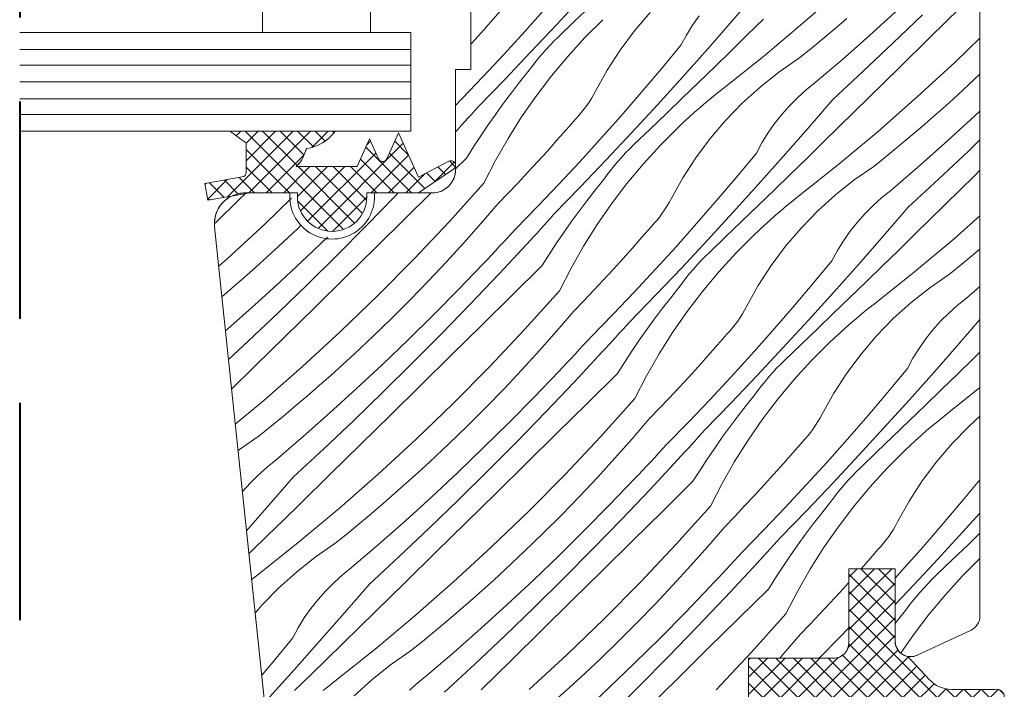
# Model space of a CAD drawing. Units: millimetres. Extents: x -859 to 70739, y -14392 to 2452.
# Drawn here: x 69716 to 69780, y -13829 to -13785 of the extents above; entities that cross this region are included whole.
import ezdxf

# ---------------------------------------------------------------- set-up
doc = ezdxf.new("R2010")
doc.units = ezdxf.units.MM
doc.header["$MEASUREMENT"] = 0
doc.linetypes.add('Takart vonal', pattern=[19.561111, 14.111111, -5.45])
for name, color, linetype, lineweight in [('0_Toll_száma__1', 7, 'Continuous', 5), ('0_Toll_száma__2', 7, 'Continuous', 13), ('0_Toll_száma__8', 7, 'Continuous', 40)]:
    doc.layers.add(name, color=color, linetype=linetype, lineweight=lineweight)
doc.layers.add('0_Toll_száma__87', color=7, linetype='Continuous', lineweight=5, true_color=0x6a6a6a)

# ---------------------------------------------------------------- blocks, each defined once
blk = doc.blocks.new('*X72', base_point=(14648.813, -124.966))
at = {"layer": '0_Toll_száma__87', "linetype": 'Continuous'}
for p, q in [((69764.273, -13783.356), (69762.679, -13785.208)), ((69769.754, -13783.189), (69767.239, -13785.398)), ((69752.908, -13783.692), (69751.253, -13785.49)), ((69747.621, -13784.597), (69747.01, -13785.301)), ((69750.548, -13784.415), (69749.22, -13785.911)), ((69753.488, -13784.255), (69752.434, -13785.269)), ((69757.328, -13784.705), (69756.322, -13785.888)), ((69773.235, -13784.651), (69771.524, -13786.207)), ((69774.987, -13784.838), (69773.067, -13786.695)), ((69777.425, -13784.395), (69775.463, -13786.327)), ((69747.01, -13785.301), (69746.393, -13786)), ((69752.434, -13785.269), (69751.378, -13786.281)), ((69753.093, -13786.329), (69754.254, -13785.162)), ((69760.506, -13784.912), (69760.075, -13785.527)), ((69762.679, -13785.208), (69761.068, -13787.046)), ((69764.675, -13785.128), (69763.63, -13786.152)), ((69767.239, -13785.398), (69764.673, -13787.547)), ((69770.071, -13785.094), (69769.299, -13785.753)), ((69746.393, -13786), (69745.771, -13786.695)), ((69749.22, -13785.911), (69747.874, -13787.391)), ((69751.253, -13785.49), (69749.583, -13787.275)), ((69756.322, -13785.888), (69755.395, -13787.133)), ((69760.075, -13785.527), (69759.679, -13786.165)), ((69769.299, -13785.753), (69768.521, -13786.406)), ((69745.771, -13786.695), (69745.713, -13786.758)), ((69751.109, -13786.545), (69750.846, -13786.814)), ((69751.378, -13786.281), (69751.109, -13786.545)), ((69751.984, -13787.546), (69753.093, -13786.329)), ((69759.679, -13786.165), (69759.32, -13786.825)), ((69763.63, -13786.152), (69762.584, -13787.174)), ((69768.521, -13786.406), (69767.737, -13787.052)), ((69771.524, -13786.207), (69769.792, -13787.74)), ((69773.067, -13786.695), (69771.127, -13788.531)), ((69775.463, -13786.327), (69773.499, -13788.259)), ((69778.713, -13786.364), (69777.111, -13787.912)), ((69747.874, -13787.391), (69746.51, -13788.855)), ((69749.583, -13787.275), (69747.899, -13789.045)), ((69750.34, -13787.372), (69750.097, -13787.66)), ((69750.59, -13787.09), (69750.34, -13787.372)), ((69750.846, -13786.814), (69750.59, -13787.09)), ((69755.395, -13787.133), (69754.551, -13788.436)), ((69759.32, -13786.825), (69758.046, -13788.367)), ((69761.068, -13787.046), (69759.443, -13788.871)), ((69762.584, -13787.174), (69761.536, -13788.195)), ((69767.737, -13787.052), (69766.947, -13787.69)), ((69749.86, -13787.953), (69749.631, -13788.252)), ((69750.097, -13787.66), (69749.86, -13787.953)), ((69750.93, -13788.811), (69751.984, -13787.546)), ((69764.673, -13787.547), (69762.057, -13789.636)), ((69766.947, -13787.69), (69765.671, -13788.574)), ((69769.792, -13787.74), (69768.039, -13789.249)), ((69777.111, -13787.912), (69774.649, -13790.18)), ((69748.87, -13789.225), (69749.408, -13788.555)), ((69749.631, -13788.252), (69749.408, -13788.555)), ((69754.551, -13788.436), (69753.793, -13789.791)), ((69758.046, -13788.367), (69756.753, -13789.894)), ((69761.536, -13788.195), (69760.487, -13789.214)), ((69765.671, -13788.574), (69764.455, -13789.539)), ((69771.127, -13788.531), (69769.169, -13790.347)), ((69773.499, -13788.259), (69771.535, -13790.189)), ((69746.51, -13788.855), (69745.13, -13790.303)), ((69747.899, -13789.045), (69746.2, -13790.802)), ((69748.343, -13789.903), (69748.87, -13789.225)), ((69749.933, -13790.121), (69750.93, -13788.811)), ((69759.443, -13788.871), (69757.803, -13790.683)), ((69760.487, -13789.214), (69759.436, -13790.231)), ((69768.039, -13789.249), (69767.452, -13789.719)), ((69778.713, -13788.7), (69777.994, -13789.377)), ((69747.828, -13790.59), (69748.343, -13789.903)), ((69753.793, -13789.791), (69753.662, -13790.035)), ((69756.753, -13789.894), (69755.443, -13791.406)), ((69761.68, -13789.934), (69761.306, -13790.237)), ((69762.057, -13789.636), (69761.68, -13789.934)), ((69764.455, -13789.539), (69763.304, -13790.582)), ((69767.452, -13789.719), (69766.894, -13790.22)), ((69777.994, -13789.377), (69777.246, -13790.064)), ((69745.13, -13790.303), (69744.713, -13790.729)), ((69748.995, -13791.474), (69749.933, -13790.121)), ((69753.374, -13790.507), (69753.218, -13790.735)), ((69753.522, -13790.273), (69753.374, -13790.507)), ((69753.662, -13790.035), (69753.522, -13790.273)), ((69759.436, -13790.231), (69758.383, -13791.246)), ((69760.936, -13790.544), (69760.571, -13790.857)), ((69761.306, -13790.237), (69760.936, -13790.544)), ((69763.304, -13790.582), (69762.223, -13791.696)), ((69766.894, -13790.22), (69766.365, -13790.753)), ((69769.169, -13790.347), (69767.574, -13792.199)), ((69771.535, -13790.189), (69769.57, -13792.119)), ((69774.649, -13790.18), (69772.134, -13792.389)), ((69777.246, -13790.064), (69776.492, -13790.744)), ((69745.981, -13791.045), (69745.761, -13791.288)), ((69746.2, -13790.802), (69745.981, -13791.045)), ((69747.323, -13791.285), (69747.828, -13790.59)), ((69752.882, -13791.174), (69752.703, -13791.384)), ((69753.054, -13790.957), (69752.882, -13791.174)), ((69753.218, -13790.735), (69753.054, -13790.957)), ((69757.803, -13790.683), (69756.148, -13792.481)), ((69760.209, -13791.174), (69759.852, -13791.496)), ((69760.571, -13790.857), (69760.209, -13791.174)), ((69766.365, -13790.753), (69765.866, -13791.314)), ((69776.492, -13790.744), (69775.732, -13791.418)), ((69778.713, -13791.097), (69778.131, -13791.642)), ((69745.32, -13791.773), (69745.1, -13792.015)), ((69745.541, -13791.531), (69745.32, -13791.773)), ((69745.761, -13791.288), (69745.541, -13791.531)), ((69746.83, -13791.988), (69747.323, -13791.285)), ((69748.118, -13792.867), (69748.995, -13791.474)), ((69752.517, -13791.588), (69751.905, -13792.292)), ((69752.703, -13791.384), (69752.517, -13791.588)), ((69755.443, -13791.406), (69754.115, -13792.902)), ((69758.383, -13791.246), (69757.329, -13792.26)), ((69759.499, -13791.822), (69759.15, -13792.153)), ((69759.852, -13791.496), (69759.499, -13791.822)), ((69762.223, -13791.696), (69761.217, -13792.879)), ((69765.866, -13791.314), (69765.401, -13791.903)), ((69775.732, -13791.418), (69774.966, -13792.085)), ((69778.131, -13791.642), (69776.419, -13793.198)), ((69744.879, -13792.257), (69744.713, -13792.437)), ((69745.1, -13792.015), (69744.879, -13792.257)), ((69746.348, -13792.699), (69746.83, -13791.988)), ((69751.905, -13792.292), (69751.288, -13792.991)), ((69756.148, -13792.481), (69754.478, -13794.266)), ((69757.329, -13792.26), (69756.273, -13793.272)), ((69757.988, -13793.32), (69759.15, -13792.153)), ((69765.401, -13791.903), (69764.97, -13792.518)), ((69767.574, -13792.199), (69765.964, -13794.037)), ((69769.57, -13792.119), (69768.526, -13793.143)), ((69772.134, -13792.389), (69769.568, -13794.538)), ((69774.966, -13792.085), (69774.194, -13792.744)), ((69745.878, -13793.418), (69746.348, -13792.699)), ((69747.304, -13794.298), (69748.118, -13792.867)), ((69751.288, -13792.991), (69750.666, -13793.686)), ((69754.115, -13792.902), (69752.769, -13794.382)), ((69761.217, -13792.879), (69760.29, -13794.124)), ((69764.97, -13792.518), (69764.574, -13793.156)), ((69774.194, -13792.744), (69773.416, -13793.397)), ((69778.713, -13792.959), (69777.962, -13793.686)), ((69745.42, -13794.145), (69745.878, -13793.418)), ((69750.666, -13793.686), (69750.039, -13794.376)), ((69756.004, -13793.536), (69755.741, -13793.805)), ((69756.273, -13793.272), (69756.004, -13793.536)), ((69756.879, -13794.537), (69757.988, -13793.32)), ((69764.574, -13793.156), (69764.215, -13793.816)), ((69768.526, -13793.143), (69767.479, -13794.165)), ((69773.416, -13793.397), (69772.632, -13794.043)), ((69776.419, -13793.198), (69774.687, -13794.731)), ((69777.962, -13793.686), (69776.022, -13795.522)), ((69745.42, -13794.145), (69744.713, -13794.843)), ((69746.554, -13795.764), (69747.304, -13794.298)), ((69750.039, -13794.376), (69749.408, -13795.062)), ((69752.769, -13794.382), (69751.405, -13795.846)), ((69754.478, -13794.266), (69752.794, -13796.036)), ((69755.235, -13794.363), (69754.992, -13794.651)), ((69755.485, -13794.081), (69755.235, -13794.363)), ((69755.741, -13793.805), (69755.485, -13794.081)), ((69760.29, -13794.124), (69759.446, -13795.427)), ((69764.215, -13793.816), (69762.941, -13795.358)), ((69765.964, -13794.037), (69764.338, -13795.862)), ((69767.479, -13794.165), (69766.432, -13795.186)), ((69772.632, -13794.043), (69771.842, -13794.681)), ((69754.755, -13794.944), (69754.526, -13795.243)), ((69754.992, -13794.651), (69754.755, -13794.944)), ((69755.825, -13795.802), (69756.879, -13794.537)), ((69769.568, -13794.538), (69766.952, -13796.626)), ((69771.842, -13794.681), (69770.566, -13795.565)), ((69774.687, -13794.731), (69772.934, -13796.24)), ((69778.713, -13794.936), (69778.394, -13795.25)), ((69749.408, -13795.062), (69748.771, -13795.744)), ((69753.766, -13796.216), (69754.304, -13795.546)), ((69754.526, -13795.243), (69754.304, -13795.546)), ((69759.446, -13795.427), (69758.688, -13796.782)), ((69762.941, -13795.358), (69761.649, -13796.885)), ((69766.432, -13795.186), (69765.382, -13796.205)), ((69770.566, -13795.565), (69769.35, -13796.53)), ((69776.022, -13795.522), (69774.064, -13797.338)), ((69778.394, -13795.25), (69776.43, -13797.18)), ((69746.554, -13795.764), (69744.316, -13798.253)), ((69748.771, -13795.744), (69748.13, -13796.421)), ((69751.405, -13795.846), (69750.025, -13797.294)), ((69752.794, -13796.036), (69751.095, -13797.793)), ((69753.239, -13796.894), (69753.766, -13796.216)), ((69754.828, -13797.112), (69755.825, -13795.802)), ((69764.338, -13795.862), (69762.698, -13797.674)), ((69765.382, -13796.205), (69764.331, -13797.222)), ((69772.934, -13796.24), (69772.348, -13796.709)), ((69730.718, -13796.821), (69729.137, -13798.375)), ((69731.092, -13796.453), (69730.718, -13796.821)), ((69734.089, -13796.741), (69732.366, -13798.405)), ((69740.777, -13796.631), (69738.917, -13798.548)), ((69740.996, -13796.4), (69740.777, -13796.631)), ((69743.135, -13796.4), (69741.499, -13798.014)), ((69748.13, -13796.421), (69747.484, -13797.093)), ((69752.723, -13797.581), (69753.239, -13796.894)), ((69758.688, -13796.782), (69758.557, -13797.026)), ((69761.649, -13796.885), (69760.338, -13798.397)), ((69766.575, -13796.925), (69766.201, -13797.227)), ((69766.952, -13796.626), (69766.575, -13796.925)), ((69769.35, -13796.53), (69768.199, -13797.572)), ((69772.348, -13796.709), (69771.789, -13797.211)), ((69747.484, -13797.093), (69746.382, -13798.374)), ((69750.025, -13797.294), (69748.627, -13798.725)), ((69752.218, -13798.276), (69752.723, -13797.581)), ((69753.891, -13798.465), (69754.828, -13797.112)), ((69758.269, -13797.498), (69758.113, -13797.726)), ((69758.417, -13797.264), (69758.269, -13797.498)), ((69758.557, -13797.026), (69758.417, -13797.264)), ((69764.331, -13797.222), (69763.278, -13798.237)), ((69765.832, -13797.535), (69765.466, -13797.848)), ((69766.201, -13797.227), (69765.832, -13797.535)), ((69768.199, -13797.572), (69767.118, -13798.687)), ((69771.789, -13797.211), (69771.26, -13797.744)), ((69774.064, -13797.338), (69772.469, -13799.19)), ((69776.43, -13797.18), (69774.465, -13799.11)), ((69741.499, -13798.014), (69739.538, -13799.947)), ((69750.876, -13798.036), (69750.656, -13798.279)), ((69751.095, -13797.793), (69750.876, -13798.036)), ((69757.777, -13798.165), (69757.598, -13798.375)), ((69757.949, -13797.948), (69757.777, -13798.165)), ((69758.113, -13797.726), (69757.949, -13797.948)), ((69762.698, -13797.674), (69761.043, -13799.472)), ((69763.278, -13798.237), (69762.224, -13799.251)), ((69765.104, -13798.165), (69764.747, -13798.487)), ((69765.466, -13797.848), (69765.104, -13798.165)), ((69771.26, -13797.744), (69770.762, -13798.305)), ((69778.713, -13797.901), (69777.03, -13799.38)), ((69732.366, -13798.405), (69729.904, -13800.673)), ((69734.48, -13798.712), (69733.249, -13799.87)), ((69734.682, -13798.504), (69734.48, -13798.712)), ((69738.917, -13798.548), (69737.037, -13800.445)), ((69744.316, -13798.253), (69742.021, -13800.69)), ((69746.382, -13798.374), (69745.26, -13799.639)), ((69748.627, -13798.725), (69748.365, -13799.012)), ((69750.215, -13798.764), (69749.995, -13799.006)), ((69750.436, -13798.522), (69750.215, -13798.764)), ((69750.656, -13798.279), (69750.436, -13798.522)), ((69751.725, -13798.979), (69752.218, -13798.276)), ((69753.013, -13799.858), (69753.891, -13798.465)), ((69757.412, -13798.579), (69756.8, -13799.283)), ((69757.598, -13798.375), (69757.412, -13798.579)), ((69760.338, -13798.397), (69759.01, -13799.893)), ((69764.394, -13798.813), (69764.045, -13799.144)), ((69764.747, -13798.487), (69764.394, -13798.813)), ((69767.118, -13798.687), (69766.112, -13799.87)), ((69770.762, -13798.305), (69770.296, -13798.894)), ((69736.416, -13799.269), (69735.075, -13800.556)), ((69748.102, -13799.298), (69747.838, -13799.584)), ((69748.365, -13799.012), (69748.102, -13799.298)), ((69749.552, -13799.489), (69749.331, -13799.73)), ((69749.774, -13799.248), (69749.552, -13799.489)), ((69749.995, -13799.006), (69749.774, -13799.248)), ((69751.243, -13799.69), (69751.725, -13798.979)), ((69756.8, -13799.283), (69756.183, -13799.982)), ((69761.043, -13799.472), (69759.374, -13801.257)), ((69762.224, -13799.251), (69761.168, -13800.263)), ((69762.883, -13800.311), (69764.045, -13799.144)), ((69769.865, -13799.509), (69769.469, -13800.147)), ((69770.296, -13798.894), (69769.865, -13799.509)), ((69772.469, -13799.19), (69770.859, -13801.028)), ((69774.465, -13799.11), (69773.421, -13800.134)), ((69777.03, -13799.38), (69774.463, -13801.529)), ((69733.249, -13799.87), (69732.501, -13800.558)), ((69739.538, -13799.947), (69737.576, -13801.88)), ((69745.26, -13799.639), (69744.12, -13800.887)), ((69747.309, -13800.153), (69747.044, -13800.437)), ((69747.574, -13799.869), (69747.309, -13800.153)), ((69749.331, -13799.73), (69747.512, -13801.686)), ((69747.838, -13799.584), (69747.574, -13799.869)), ((69750.773, -13800.409), (69751.243, -13799.69)), ((69752.199, -13801.289), (69753.013, -13799.858)), ((69756.183, -13799.982), (69755.561, -13800.677)), ((69759.01, -13799.893), (69757.664, -13801.373)), ((69766.112, -13799.87), (69765.185, -13801.115)), ((69769.469, -13800.147), (69769.11, -13800.806)), ((69773.421, -13800.134), (69772.375, -13801.156)), ((69778.713, -13800.05), (69778.311, -13800.388)), ((69729.904, -13800.673), (69729.358, -13801.153)), ((69732.501, -13800.558), (69731.747, -13801.238)), ((69735.075, -13800.556), (69733.385, -13802.136)), ((69737.037, -13800.445), (69735.137, -13802.322)), ((69742.021, -13800.69), (69739.669, -13803.071)), ((69746.778, -13800.72), (69746.511, -13801.003)), ((69747.044, -13800.437), (69746.778, -13800.72)), ((69750.315, -13801.136), (69750.773, -13800.409)), ((69755.561, -13800.677), (69754.935, -13801.367)), ((69760.636, -13800.796), (69760.38, -13801.072)), ((69760.899, -13800.527), (69760.636, -13800.796)), ((69761.168, -13800.263), (69760.899, -13800.527)), ((69761.774, -13801.528), (69762.883, -13800.311)), ((69778.311, -13800.388), (69777.527, -13801.034)), ((69731.747, -13801.238), (69730.987, -13801.912)), ((69744.12, -13800.887), (69742.961, -13802.118)), ((69746.511, -13801.003), (69744.909, -13802.672)), ((69750.315, -13801.136), (69748.355, -13803.071)), ((69751.449, -13802.755), (69752.199, -13801.289)), ((69754.935, -13801.367), (69754.303, -13802.053)), ((69757.664, -13801.373), (69756.301, -13802.837)), ((69759.374, -13801.257), (69757.689, -13803.027)), ((69760.13, -13801.354), (69759.887, -13801.642)), ((69760.38, -13801.072), (69760.13, -13801.354)), ((69765.185, -13801.115), (69764.341, -13802.418)), ((69769.11, -13800.806), (69767.836, -13802.349)), ((69770.859, -13801.028), (69769.234, -13802.853)), ((69772.375, -13801.156), (69771.327, -13802.177)), ((69777.527, -13801.034), (69776.737, -13801.672)), ((69730.987, -13801.912), (69730.221, -13802.578)), ((69737.576, -13801.88), (69735.613, -13803.812)), ((69747.512, -13801.686), (69745.672, -13803.622)), ((69754.303, -13802.053), (69753.667, -13802.735)), ((69759.651, -13801.935), (69759.421, -13802.233)), ((69759.887, -13801.642), (69759.651, -13801.935)), ((69760.72, -13802.793), (69761.774, -13801.528)), ((69774.463, -13801.529), (69771.848, -13803.617)), ((69776.737, -13801.672), (69775.461, -13802.556)), ((69730.221, -13802.578), (69729.566, -13803.138)), ((69733.385, -13802.136), (69731.674, -13803.692)), ((69735.137, -13802.322), (69733.217, -13804.179)), ((69742.961, -13802.118), (69741.784, -13803.33)), ((69744.909, -13802.672), (69743.285, -13804.32)), ((69758.661, -13803.207), (69759.199, -13802.537)), ((69759.421, -13802.233), (69759.199, -13802.537)), ((69764.341, -13802.418), (69763.583, -13803.773)), ((69767.836, -13802.349), (69766.544, -13803.876)), ((69771.327, -13802.177), (69770.277, -13803.196)), ((69775.461, -13802.556), (69774.245, -13803.521)), ((69778.713, -13802.47), (69777.829, -13803.231)), ((69739.669, -13803.071), (69737.261, -13805.396)), ((69741.784, -13803.33), (69740.588, -13804.526)), ((69748.355, -13803.071), (69746.394, -13805.005)), ((69751.449, -13802.755), (69749.211, -13805.244)), ((69753.667, -13802.735), (69753.025, -13803.412)), ((69756.301, -13802.837), (69754.92, -13804.285)), ((69757.689, -13803.027), (69755.99, -13804.784)), ((69758.134, -13803.885), (69758.661, -13803.207)), ((69759.723, -13804.103), (69760.72, -13802.793)), ((69769.234, -13802.853), (69767.593, -13804.665)), ((69770.277, -13803.196), (69769.226, -13804.213)), ((69777.829, -13803.231), (69777.243, -13803.7)), ((69731.674, -13803.692), (69729.942, -13805.225)), ((69735.613, -13803.812), (69733.649, -13805.743)), ((69745.672, -13803.622), (69743.812, -13805.539)), ((69753.025, -13803.412), (69752.379, -13804.084)), ((69757.618, -13804.572), (69758.134, -13803.885)), ((69763.583, -13803.773), (69763.452, -13804.017)), ((69766.544, -13803.876), (69765.233, -13805.387)), ((69771.47, -13803.916), (69771.096, -13804.218)), ((69771.848, -13803.617), (69771.47, -13803.916)), ((69774.245, -13803.521), (69773.094, -13804.563)), ((69777.243, -13803.7), (69776.684, -13804.202)), ((69733.217, -13804.179), (69731.277, -13806.016)), ((69740.588, -13804.526), (69739.375, -13805.703)), ((69743.285, -13804.32), (69741.639, -13805.945)), ((69752.379, -13804.084), (69751.277, -13805.365)), ((69754.92, -13804.285), (69753.522, -13805.716)), ((69757.113, -13805.267), (69757.618, -13804.572)), ((69758.786, -13805.456), (69759.723, -13804.103)), ((69763.164, -13804.489), (69763.008, -13804.717)), ((69763.312, -13804.255), (69763.164, -13804.489)), ((69763.452, -13804.017), (69763.312, -13804.255)), ((69769.226, -13804.213), (69768.174, -13805.228)), ((69770.727, -13804.526), (69770.361, -13804.839)), ((69771.096, -13804.218), (69770.727, -13804.526)), ((69773.094, -13804.563), (69772.013, -13805.678)), ((69776.684, -13804.202), (69776.155, -13804.735)), ((69778.713, -13804.614), (69777.364, -13806.181)), ((69729.942, -13805.225), (69729.799, -13805.348)), ((69746.394, -13805.005), (69744.433, -13806.938)), ((69749.211, -13805.244), (69746.916, -13807.681)), ((69755.771, -13805.027), (69755.551, -13805.27)), ((69755.99, -13804.784), (69755.771, -13805.027)), ((69756.62, -13805.97), (69757.113, -13805.267)), ((69762.673, -13805.156), (69762.493, -13805.366)), ((69762.844, -13804.939), (69762.673, -13805.156)), ((69763.008, -13804.717), (69762.844, -13804.939)), ((69767.593, -13804.665), (69765.938, -13806.463)), ((69768.174, -13805.228), (69767.119, -13806.242)), ((69770, -13805.156), (69769.642, -13805.478)), ((69770.361, -13804.839), (69770, -13805.156)), ((69776.155, -13804.735), (69775.657, -13805.296)), ((69733.649, -13805.743), (69731.685, -13807.674)), ((69737.261, -13805.396), (69734.799, -13807.664)), ((69739.375, -13805.703), (69738.144, -13806.861)), ((69743.812, -13805.539), (69741.932, -13807.436)), ((69751.277, -13805.365), (69750.156, -13806.63)), ((69753.522, -13805.716), (69753.26, -13806.003)), ((69755.111, -13805.755), (69754.89, -13805.997)), ((69755.331, -13805.513), (69755.111, -13805.755)), ((69755.551, -13805.27), (69755.331, -13805.513)), ((69757.909, -13806.849), (69758.786, -13805.456)), ((69762.307, -13805.57), (69761.695, -13806.274)), ((69762.493, -13805.366), (69762.307, -13805.57)), ((69765.233, -13805.387), (69763.905, -13806.884)), ((69769.289, -13805.804), (69768.94, -13806.135)), ((69769.642, -13805.478), (69769.289, -13805.804)), ((69772.013, -13805.678), (69771.007, -13806.861)), ((69775.191, -13805.885), (69774.76, -13806.5)), ((69775.657, -13805.296), (69775.191, -13805.885)), ((69731.277, -13806.016), (69729.994, -13807.206)), ((69741.639, -13805.945), (69739.971, -13807.547)), ((69752.997, -13806.289), (69752.734, -13806.575)), ((69753.26, -13806.003), (69752.997, -13806.289)), ((69754.448, -13806.48), (69754.226, -13806.721)), ((69754.669, -13806.239), (69754.448, -13806.48)), ((69754.89, -13805.997), (69754.669, -13806.239)), ((69756.138, -13806.681), (69756.62, -13805.97)), ((69761.695, -13806.274), (69761.078, -13806.973)), ((69765.938, -13806.463), (69764.269, -13808.248)), ((69767.119, -13806.242), (69766.063, -13807.254)), ((69767.778, -13807.302), (69768.94, -13806.135)), ((69774.76, -13806.5), (69774.364, -13807.138)), ((69777.364, -13806.181), (69775.754, -13808.019)), ((69738.144, -13806.861), (69737.396, -13807.548)), ((69744.433, -13806.938), (69742.471, -13808.871)), ((69750.156, -13806.63), (69749.015, -13807.878)), ((69752.204, -13807.144), (69751.939, -13807.428)), ((69752.469, -13806.86), (69752.204, -13807.144)), ((69754.226, -13806.721), (69752.407, -13808.677)), ((69752.734, -13806.575), (69752.469, -13806.86)), ((69755.668, -13807.4), (69756.138, -13806.681)), ((69757.094, -13808.28), (69757.909, -13806.849)), ((69761.078, -13806.973), (69760.456, -13807.668)), ((69763.905, -13806.884), (69762.559, -13808.364)), ((69771.007, -13806.861), (69770.08, -13808.106)), ((69774.364, -13807.138), (69774.006, -13807.797)), ((69778.316, -13807.125), (69777.27, -13808.147)), ((69778.713, -13806.735), (69778.316, -13807.125)), ((69731.685, -13807.674), (69730.197, -13809.136)), ((69734.799, -13807.664), (69732.284, -13809.874)), ((69737.396, -13807.548), (69736.642, -13808.229)), ((69739.971, -13807.547), (69738.281, -13809.127)), ((69741.932, -13807.436), (69740.032, -13809.313)), ((69746.916, -13807.681), (69744.564, -13810.062)), ((69751.673, -13807.711), (69751.406, -13807.994)), ((69751.939, -13807.428), (69751.673, -13807.711)), ((69755.21, -13808.127), (69755.668, -13807.4)), ((69760.456, -13807.668), (69759.83, -13808.358)), ((69765.531, -13807.787), (69765.275, -13808.063)), ((69765.794, -13807.518), (69765.531, -13807.787)), ((69766.063, -13807.254), (69765.794, -13807.518)), ((69766.669, -13808.519), (69767.778, -13807.302)), ((69774.006, -13807.797), (69772.731, -13809.34)), ((69736.642, -13808.229), (69735.882, -13808.903)), ((69749.015, -13807.878), (69747.856, -13809.109)), ((69751.406, -13807.994), (69749.804, -13809.663)), ((69755.21, -13808.127), (69753.25, -13810.062)), ((69756.344, -13809.746), (69757.094, -13808.28)), ((69759.83, -13808.358), (69759.198, -13809.044)), ((69762.559, -13808.364), (69761.196, -13809.828)), ((69764.269, -13808.248), (69762.584, -13810.018)), ((69765.025, -13808.345), (69764.782, -13808.633)), ((69765.275, -13808.063), (69765.025, -13808.345)), ((69770.08, -13808.106), (69769.236, -13809.409)), ((69775.754, -13808.019), (69774.129, -13809.844)), ((69777.27, -13808.147), (69776.222, -13809.168)), ((69735.882, -13808.903), (69735.116, -13809.569)), ((69742.471, -13808.871), (69740.508, -13810.803)), ((69752.407, -13808.677), (69750.567, -13810.613)), ((69759.198, -13809.044), (69758.562, -13809.726)), ((69764.546, -13808.926), (69764.316, -13809.224)), ((69764.782, -13808.633), (69764.546, -13808.926)), ((69765.615, -13809.784), (69766.669, -13808.519)), ((69778.713, -13809.035), (69776.743, -13810.608)), ((69735.116, -13809.569), (69734.344, -13810.229)), ((69738.281, -13809.127), (69736.569, -13810.683)), ((69740.032, -13809.313), (69738.112, -13811.17)), ((69747.856, -13809.109), (69746.679, -13810.321)), ((69749.804, -13809.663), (69748.18, -13811.311)), ((69758.562, -13809.726), (69757.921, -13810.402)), ((69763.556, -13810.198), (69764.094, -13809.528)), ((69764.316, -13809.224), (69764.094, -13809.528)), ((69769.236, -13809.409), (69768.479, -13810.764)), ((69772.731, -13809.34), (69771.439, -13810.867)), ((69776.222, -13809.168), (69775.172, -13810.187)), ((69732.284, -13809.874), (69730.437, -13811.421)), ((69734.344, -13810.229), (69733.566, -13810.882)), ((69744.564, -13810.062), (69742.156, -13812.387)), ((69746.679, -13810.321), (69745.484, -13811.517)), ((69753.25, -13810.062), (69751.289, -13811.996)), ((69756.344, -13809.746), (69754.107, -13812.235)), ((69761.196, -13809.828), (69759.815, -13811.276)), ((69762.584, -13810.018), (69760.885, -13811.775)), ((69763.029, -13810.876), (69763.556, -13810.198)), ((69764.619, -13811.094), (69765.615, -13809.784)), ((69774.129, -13809.844), (69772.489, -13811.656)), ((69775.172, -13810.187), (69774.121, -13811.204)), ((69733.566, -13810.882), (69732.782, -13811.527)), ((69736.569, -13810.683), (69734.837, -13812.216)), ((69740.508, -13810.803), (69738.544, -13812.734)), ((69750.567, -13810.613), (69748.707, -13812.53)), ((69757.921, -13810.402), (69757.275, -13811.075)), ((69762.513, -13811.563), (69763.029, -13810.876)), ((69768.347, -13811.008), (69768.208, -13811.246)), ((69768.479, -13810.764), (69768.347, -13811.008)), ((69771.439, -13810.867), (69770.128, -13812.378)), ((69776.365, -13810.906), (69775.992, -13811.209)), ((69776.743, -13810.608), (69776.365, -13810.906)), ((69778.713, -13810.899), (69777.989, -13811.554)), ((69732.782, -13811.527), (69731.992, -13812.166)), ((69738.112, -13811.17), (69736.172, -13813.007)), ((69745.484, -13811.517), (69744.27, -13812.694)), ((69748.18, -13811.311), (69746.534, -13812.936)), ((69757.275, -13811.075), (69756.172, -13812.356)), ((69759.815, -13811.276), (69758.418, -13812.707)), ((69762.008, -13812.258), (69762.513, -13811.563)), ((69763.681, -13812.447), (69764.619, -13811.094)), ((69768.06, -13811.48), (69767.903, -13811.708)), ((69768.208, -13811.246), (69768.06, -13811.48)), ((69774.121, -13811.204), (69773.069, -13812.219)), ((69775.622, -13811.517), (69775.256, -13811.83)), ((69775.992, -13811.209), (69775.622, -13811.517)), ((69777.989, -13811.554), (69776.908, -13812.669)), ((69731.992, -13812.166), (69730.716, -13813.05)), ((69734.837, -13812.216), (69733.084, -13813.725)), ((69751.289, -13811.996), (69749.328, -13813.929)), ((69754.107, -13812.235), (69751.811, -13814.672)), ((69760.446, -13812.261), (69760.226, -13812.504)), ((69760.666, -13812.018), (69760.446, -13812.261)), ((69760.885, -13811.775), (69760.666, -13812.018)), ((69761.515, -13812.961), (69762.008, -13812.258)), ((69767.568, -13812.147), (69767.389, -13812.357)), ((69767.739, -13811.93), (69767.568, -13812.147)), ((69767.903, -13811.708), (69767.739, -13811.93)), ((69772.489, -13811.656), (69770.834, -13813.454)), ((69773.069, -13812.219), (69772.014, -13813.233)), ((69774.895, -13812.147), (69774.537, -13812.469)), ((69775.256, -13811.83), (69774.895, -13812.147)), ((69738.544, -13812.734), (69736.58, -13814.665)), ((69742.156, -13812.387), (69739.694, -13814.655)), ((69744.27, -13812.694), (69743.039, -13813.852)), ((69748.707, -13812.53), (69746.827, -13814.427)), ((69756.172, -13812.356), (69755.051, -13813.621)), ((69758.418, -13812.707), (69758.155, -13812.994)), ((69760.006, -13812.746), (69759.785, -13812.988)), ((69760.226, -13812.504), (69760.006, -13812.746)), ((69762.804, -13813.84), (69763.681, -13812.447)), ((69767.202, -13812.561), (69766.59, -13813.265)), ((69767.389, -13812.357), (69767.202, -13812.561)), ((69770.128, -13812.378), (69768.8, -13813.874)), ((69774.184, -13812.795), (69773.835, -13813.126)), ((69774.537, -13812.469), (69774.184, -13812.795)), ((69776.908, -13812.669), (69775.902, -13813.852)), ((69730.716, -13813.05), (69730.616, -13813.129)), ((69736.172, -13813.007), (69734.214, -13814.823)), ((69746.534, -13812.936), (69744.866, -13814.538)), ((69757.629, -13813.566), (69757.364, -13813.851)), ((69757.892, -13813.28), (69757.629, -13813.566)), ((69758.155, -13812.994), (69757.892, -13813.28)), ((69759.343, -13813.471), (69759.121, -13813.712)), ((69759.564, -13813.229), (69759.343, -13813.471)), ((69759.785, -13812.988), (69759.564, -13813.229)), ((69761.034, -13813.672), (69761.515, -13812.961)), ((69766.59, -13813.265), (69765.973, -13813.964)), ((69770.834, -13813.454), (69769.164, -13815.239)), ((69772.014, -13813.233), (69770.958, -13814.245)), ((69772.673, -13814.293), (69773.835, -13813.126)), ((69732.498, -13814.194), (69731.939, -13814.696)), ((69733.084, -13813.725), (69732.498, -13814.194)), ((69743.039, -13813.852), (69742.292, -13814.539)), ((69749.328, -13813.929), (69747.366, -13815.862)), ((69755.051, -13813.621), (69753.91, -13814.869)), ((69757.1, -13814.135), (69756.834, -13814.419)), ((69757.364, -13813.851), (69757.1, -13814.135)), ((69759.121, -13813.712), (69757.302, -13815.668)), ((69760.564, -13814.391), (69761.034, -13813.672)), ((69761.989, -13815.271), (69762.804, -13813.84)), ((69765.973, -13813.964), (69765.351, -13814.659)), ((69768.8, -13813.874), (69767.454, -13815.355)), ((69775.902, -13813.852), (69774.975, -13815.097)), ((69731.939, -13814.696), (69731.41, -13815.228)), ((69734.214, -13814.823), (69732.619, -13816.674)), ((69736.58, -13814.665), (69734.615, -13816.595)), ((69739.694, -13814.655), (69737.18, -13816.865)), ((69742.292, -13814.539), (69741.538, -13815.22)), ((69744.866, -13814.538), (69743.176, -13816.118)), ((69746.827, -13814.427), (69744.927, -13816.304)), ((69751.811, -13814.672), (69749.459, -13817.053)), ((69756.568, -13814.702), (69756.301, -13814.985)), ((69756.834, -13814.419), (69756.568, -13814.702)), ((69760.105, -13815.118), (69760.564, -13814.391)), ((69765.351, -13814.659), (69764.725, -13815.349)), ((69770.427, -13814.778), (69770.17, -13815.054)), ((69770.689, -13814.508), (69770.427, -13814.778)), ((69770.958, -13814.245), (69770.689, -13814.508)), ((69771.564, -13815.51), (69772.673, -13814.293)), ((69731.41, -13815.228), (69730.912, -13815.79)), ((69741.538, -13815.22), (69740.777, -13815.893)), ((69753.91, -13814.869), (69752.751, -13816.099)), ((69756.301, -13814.985), (69754.7, -13816.654)), ((69760.105, -13815.118), (69758.145, -13817.053)), ((69761.239, -13816.737), (69761.989, -13815.271)), ((69764.725, -13815.349), (69764.093, -13816.035)), ((69767.454, -13815.355), (69766.091, -13816.819)), ((69769.164, -13815.239), (69767.479, -13817.009)), ((69769.92, -13815.336), (69769.677, -13815.624)), ((69770.17, -13815.054), (69769.92, -13815.336)), ((69774.975, -13815.097), (69774.131, -13816.4)), ((69778.713, -13815.015), (69777.626, -13816.331)), ((69730.912, -13815.79), (69730.898, -13815.807)), ((69740.777, -13815.893), (69740.011, -13816.56)), ((69743.176, -13816.118), (69741.464, -13817.674)), ((69747.366, -13815.862), (69745.403, -13817.794)), ((69752.751, -13816.099), (69751.574, -13817.312)), ((69757.302, -13815.668), (69755.462, -13817.604)), ((69764.093, -13816.035), (69763.457, -13816.717)), ((69769.441, -13815.917), (69769.211, -13816.215)), ((69769.677, -13815.624), (69769.441, -13815.917)), ((69770.511, -13816.775), (69771.564, -13815.51)), ((69732.619, -13816.674), (69731.164, -13818.336)), ((69734.615, -13816.595), (69733.571, -13817.619)), ((69740.011, -13816.56), (69739.239, -13817.22)), ((69744.927, -13816.304), (69743.007, -13818.161)), ((69754.7, -13816.654), (69753.075, -13818.301)), ((69761.239, -13816.737), (69759.002, -13819.226)), ((69763.457, -13816.717), (69762.816, -13817.393)), ((69768.451, -13817.189), (69768.989, -13816.519)), ((69769.211, -13816.215), (69768.989, -13816.519)), ((69774.131, -13816.4), (69773.374, -13817.755)), ((69777.626, -13816.331), (69776.334, -13817.858)), ((69737.18, -13816.865), (69734.614, -13819.014)), ((69739.239, -13817.22), (69738.461, -13817.873)), ((69749.459, -13817.053), (69747.051, -13819.378)), ((69751.574, -13817.312), (69750.379, -13818.508)), ((69758.145, -13817.053), (69756.185, -13818.987)), ((69762.816, -13817.393), (69762.17, -13818.066)), ((69766.091, -13816.819), (69764.71, -13818.267)), ((69767.479, -13817.009), (69765.78, -13818.766)), ((69767.924, -13817.867), (69768.451, -13817.189)), ((69769.514, -13818.085), (69770.511, -13816.775)), ((69778.713, -13817.178), (69777.384, -13818.647)), ((69733.571, -13817.619), (69732.525, -13818.641)), ((69738.461, -13817.873), (69737.677, -13818.518)), ((69741.464, -13817.674), (69739.732, -13819.207)), ((69745.403, -13817.794), (69743.439, -13819.725)), ((69755.462, -13817.604), (69753.602, -13819.521)), ((69767.408, -13818.554), (69767.924, -13817.867)), ((69773.242, -13817.999), (69773.103, -13818.237)), ((69773.374, -13817.755), (69773.242, -13817.999)), ((69776.334, -13817.858), (69775.023, -13819.369)), ((69732.525, -13818.641), (69731.477, -13819.661)), ((69737.677, -13818.518), (69736.887, -13819.157)), ((69743.007, -13818.161), (69741.068, -13819.998)), ((69750.379, -13818.508), (69749.165, -13819.685)), ((69753.075, -13818.301), (69751.429, -13819.926)), ((69762.17, -13818.066), (69761.067, -13819.347)), ((69764.71, -13818.267), (69763.313, -13819.698)), ((69766.903, -13819.249), (69767.408, -13818.554)), ((69768.576, -13819.438), (69769.514, -13818.085)), ((69772.955, -13818.471), (69772.799, -13818.699)), ((69773.103, -13818.237), (69772.955, -13818.471)), ((69777.384, -13818.647), (69775.729, -13820.445)), ((69778.713, -13818.487), (69777.964, -13819.21)), ((69734.614, -13819.014), (69731.998, -13821.102)), ((69736.887, -13819.157), (69735.611, -13820.041)), ((69739.732, -13819.207), (69737.979, -13820.716)), ((69756.185, -13818.987), (69754.223, -13820.92)), ((69759.002, -13819.226), (69756.706, -13821.663)), ((69765.341, -13819.252), (69765.121, -13819.495)), ((69765.561, -13819.009), (69765.341, -13819.252)), ((69765.78, -13818.766), (69765.561, -13819.009)), ((69766.41, -13819.952), (69766.903, -13819.249)), ((69772.463, -13819.138), (69772.284, -13819.348)), ((69772.635, -13818.921), (69772.463, -13819.138)), ((69772.799, -13818.699), (69772.635, -13818.921)), ((69777.964, -13819.21), (69776.91, -13820.224)), ((69731.477, -13819.661), (69731.319, -13819.815)), ((69743.439, -13819.725), (69741.475, -13821.656)), ((69747.051, -13819.378), (69744.589, -13821.646)), ((69749.165, -13819.685), (69747.935, -13820.843)), ((69751.429, -13819.926), (69749.761, -13821.529)), ((69753.602, -13819.521), (69751.722, -13821.418)), ((69761.067, -13819.347), (69759.946, -13820.612)), ((69763.313, -13819.698), (69763.05, -13819.985)), ((69764.901, -13819.737), (69764.68, -13819.979)), ((69765.121, -13819.495), (69764.901, -13819.737)), ((69767.699, -13820.831), (69768.576, -13819.438)), ((69772.097, -13819.552), (69771.485, -13820.256)), ((69772.284, -13819.348), (69772.097, -13819.552)), ((69775.023, -13819.369), (69773.695, -13820.865)), ((69735.611, -13820.041), (69734.395, -13821.006)), ((69741.068, -13819.998), (69739.109, -13821.814)), ((69762.524, -13820.557), (69762.26, -13820.842)), ((69762.787, -13820.271), (69762.524, -13820.557)), ((69763.05, -13819.985), (69762.787, -13820.271)), ((69764.238, -13820.462), (69764.016, -13820.703)), ((69764.459, -13820.22), (69764.238, -13820.462)), ((69764.68, -13819.979), (69764.459, -13820.22)), ((69765.929, -13820.663), (69766.41, -13819.952)), ((69771.485, -13820.256), (69771.005, -13820.8)), ((69775.729, -13820.445), (69774.059, -13822.23)), ((69776.91, -13820.224), (69775.854, -13821.236)), ((69777.568, -13821.284), (69778.713, -13820.134)), ((69731.998, -13821.102), (69731.62, -13821.4)), ((69734.395, -13821.006), (69733.244, -13822.048)), ((69737.393, -13821.185), (69736.834, -13821.687)), ((69737.979, -13820.716), (69737.393, -13821.185)), ((69747.935, -13820.843), (69747.187, -13821.53)), ((69754.223, -13820.92), (69752.261, -13822.853)), ((69759.946, -13820.612), (69758.806, -13821.86)), ((69761.995, -13821.126), (69761.729, -13821.41)), ((69762.26, -13820.842), (69761.995, -13821.126)), ((69764.016, -13820.703), (69762.197, -13822.659)), ((69765.459, -13821.382), (69765.929, -13820.663)), ((69766.884, -13822.262), (69767.699, -13820.831)), ((69773.695, -13820.865), (69773.213, -13821.395)), ((69731.62, -13821.4), (69731.496, -13821.501)), ((69736.834, -13821.687), (69736.305, -13822.219)), ((69739.109, -13821.814), (69737.514, -13823.665)), ((69741.475, -13821.656), (69739.51, -13823.586)), ((69744.589, -13821.646), (69742.075, -13823.856)), ((69747.187, -13821.53), (69746.433, -13822.211)), ((69749.761, -13821.529), (69748.071, -13823.108)), ((69751.722, -13821.418), (69749.822, -13823.295)), ((69756.706, -13821.663), (69754.354, -13824.044)), ((69758.806, -13821.86), (69757.647, -13823.09)), ((69761.463, -13821.693), (69761.196, -13821.976)), ((69761.729, -13821.41), (69761.463, -13821.693)), ((69765.001, -13822.109), (69765.459, -13821.382)), ((69770.213, -13821.686), (69769.62, -13822.34)), ((69775.322, -13821.769), (69775.065, -13822.045)), ((69775.585, -13821.499), (69775.322, -13821.769)), ((69775.854, -13821.236), (69775.585, -13821.499)), ((69776.46, -13822.501), (69777.568, -13821.284)), ((69733.244, -13822.048), (69732.163, -13823.163)), ((69736.305, -13822.219), (69735.807, -13822.781)), ((69746.433, -13822.211), (69745.673, -13822.884)), ((69761.196, -13821.976), (69759.595, -13823.645)), ((69765.001, -13822.109), (69763.04, -13824.044)), ((69766.134, -13823.728), (69766.884, -13822.262)), ((69769.62, -13822.34), (69768.988, -13823.026)), ((69774.059, -13822.23), (69773.213, -13823.119)), ((69774.815, -13822.327), (69774.572, -13822.615)), ((69775.065, -13822.045), (69774.815, -13822.327)), ((69775.406, -13823.766), (69776.46, -13822.501)), ((69735.807, -13822.781), (69735.341, -13823.37)), ((69745.673, -13822.884), (69744.906, -13823.551)), ((69748.071, -13823.108), (69746.36, -13824.665)), ((69752.261, -13822.853), (69750.298, -13824.785)), ((69757.647, -13823.09), (69756.469, -13824.303)), ((69762.197, -13822.659), (69760.357, -13824.595)), ((69768.988, -13823.026), (69768.352, -13823.707)), ((69774.336, -13822.908), (69774.106, -13823.206)), ((69774.572, -13822.615), (69774.336, -13822.908)), ((69732.163, -13823.163), (69731.725, -13823.678)), ((69735.341, -13823.37), (69734.91, -13823.985)), ((69737.514, -13823.665), (69735.904, -13825.504)), ((69739.51, -13823.586), (69738.466, -13824.61)), ((69744.906, -13823.551), (69744.134, -13824.211)), ((69749.822, -13823.295), (69747.902, -13825.152)), ((69759.595, -13823.645), (69757.971, -13825.292)), ((69766.134, -13823.728), (69763.897, -13826.217)), ((69768.352, -13823.707), (69767.711, -13824.384)), ((69773.346, -13824.18), (69773.884, -13823.51)), ((69774.106, -13823.206), (69773.884, -13823.51)), ((69774.409, -13825.076), (69775.406, -13823.766)), ((69734.91, -13823.985), (69734.514, -13824.623)), ((69742.075, -13823.856), (69739.509, -13826.005)), ((69744.134, -13824.211), (69743.356, -13824.864)), ((69754.354, -13824.044), (69751.946, -13826.369)), ((69756.469, -13824.303), (69755.274, -13825.499)), ((69763.04, -13824.044), (69761.08, -13825.978)), ((69767.711, -13824.384), (69767.065, -13825.057)), ((69773.213, -13824.351), (69773.346, -13824.18)), ((69734.514, -13824.623), (69734.156, -13825.282)), ((69738.466, -13824.61), (69737.42, -13825.632)), ((69743.356, -13824.864), (69742.572, -13825.509)), ((69746.36, -13824.665), (69744.627, -13826.198)), ((69750.298, -13824.785), (69748.335, -13826.716)), ((69760.357, -13824.595), (69758.497, -13826.512)), ((69767.065, -13825.057), (69765.962, -13826.338)), ((69770.213, -13824.62), (69769.605, -13825.258)), ((69734.156, -13825.282), (69732.881, -13826.824)), ((69735.904, -13825.504), (69734.279, -13827.329)), ((69737.42, -13825.632), (69736.372, -13826.652)), ((69742.572, -13825.509), (69741.782, -13826.148)), ((69747.902, -13825.152), (69745.963, -13826.989)), ((69755.274, -13825.499), (69754.061, -13826.676)), ((69757.971, -13825.292), (69756.324, -13826.917)), ((69769.605, -13825.258), (69768.295, -13826.6)), ((69773.607, -13826.232), (69774.409, -13825.076)), ((69739.509, -13826.005), (69736.893, -13828.093)), ((69741.782, -13826.148), (69740.506, -13827.032)), ((69744.627, -13826.198), (69742.874, -13827.707)), ((69761.08, -13825.978), (69759.118, -13827.911)), ((69763.897, -13826.217), (69761.601, -13828.654)), ((69732.881, -13826.824), (69732.147, -13827.692)), ((69736.372, -13826.652), (69735.322, -13827.671)), ((69748.335, -13826.716), (69746.37, -13828.647)), ((69751.946, -13826.369), (69749.484, -13828.637)), ((69754.061, -13826.676), (69752.83, -13827.834)), ((69756.324, -13826.917), (69754.656, -13828.52)), ((69758.497, -13826.512), (69756.617, -13828.409)), ((69765.962, -13826.338), (69765.73, -13826.6)), ((69734.279, -13827.329), (69732.639, -13829.141)), ((69740.506, -13827.032), (69739.29, -13827.997)), ((69745.963, -13826.989), (69744.004, -13828.805)), ((69735.322, -13827.671), (69734.271, -13828.688)), ((69736.893, -13828.093), (69736.515, -13828.391)), ((69739.29, -13827.997), (69738.139, -13829.039)), ((69742.288, -13828.176), (69741.729, -13828.678)), ((69742.874, -13827.707), (69742.288, -13828.176)), ((69752.83, -13827.834), (69752.082, -13828.521)), ((69759.118, -13827.911), (69757.156, -13829.844)), ((69736.515, -13828.391), (69736.142, -13828.694)), ((69752.082, -13828.521), (69751.328, -13829.202)), ((69754.656, -13828.52), (69752.966, -13830.099)), ((69756.617, -13828.409), (69754.717, -13830.286))]:
    blk.add_line(p, q, dxfattribs=at)
blk = doc.blocks.new('Kitöltés_17_6', base_point=(14648.813, -124.966))
at = {"layer": '0_Toll_száma__87', "color": 7, "linetype": 'Continuous', "lineweight": 15}
for p, q in [((69778.713, -13823.863), (69778.713, -13762.1)), ((69745.713, -13784.4), (69745.713, -13788.4)), ((69745.713, -13788.4), (69744.713, -13788.4)), ((69744.713, -13788.4), (69744.713, -13794.9)), ((69731.39, -13796.4), (69730.181, -13796.613)), ((69733.975, -13796.4), (69731.39, -13796.4)), ((69743.213, -13796.4), (69739.452, -13796.4)), ((69729.09, -13798.609), (69733.972, -13845.057)), ((69770.213, -13825.6), (69770.213, -13820.8)), ((69770.213, -13820.8), (69773.213, -13820.8)), ((69773.213, -13820.8), (69773.213, -13825.497)), ((69774.636, -13826.403), (69778.136, -13824.77)), ((69763.713, -13829.6), (69763.713, -13826.6)), ((69763.713, -13826.6), (69769.213, -13826.6))]:
    blk.add_line(p, q, dxfattribs=at)
for centre, radius, start, end in [((69743.213, -13794.9), 1.5, 270, 0), ((69731.079, -13798.4), 2, 116.68975, 186), ((69736.713, -13796.65), 2.75, 174.78409, 5.21591), ((69777.713, -13823.863), 1, 295.01689, 0), ((69769.213, -13825.6), 1, 270, 0), ((69774.213, -13825.497), 1, 180, 260.22058), ((69774.213, -13825.497), 1, 260.22058, 295.01689)]:
    blk.add_arc(centre, radius, start, end, dxfattribs=at)
at = {"layer": '0_Toll_száma__87', "linetype": 'Continuous'}
blk.add_blockref('*X72', (14648.813, -124.966), dxfattribs=at)

msp = doc.modelspace()

# ---------------------------------------------------------------- hatches: boundary and pattern name
at = {"layer": '0_Toll_száma__1', "linetype": 'Continuous'}
h = msp.add_hatch(dxfattribs=at)
h.set_pattern_fill('EPS_0006', color=256, style=0, pattern_type=2)
h.set_pattern_definition([(45, (69736.58954, -13795.6502), (-0.565685, 0.565685), []), (135, (69736.58954, -13795.6502), (0.565685, 0.565685), [])])
h.paths.add_polyline_path([(69728.466, -13795.799), (69728.657, -13796.882), (69730.181, -13796.613, -0.116985), (69731.079, -13796.4), (69734.463, -13796.4), (69734.463, -13796.65, 1), (69738.963, -13796.65), (69738.963, -13796.4), (69742.303, -13796.4), (69744.581, -13794.862, 0.946797), (69744.274, -13794.348), (69742.303, -13795.385), (69741.019, -13792.5), (69740.265, -13794.193, -0.649408), (69739.717, -13794.193), (69739.139, -13792.895), (69738.335, -13794.7), (69734.388, -13794.7), (69734.659, -13794.386, 0.086065), (69734.834, -13794.093), (69735.051, -13793.531, 0.197791), (69736.92, -13792.4), (69730.114, -13792.4, 0.016963), (69731.139, -13793.162), (69731.139, -13795.076, -0.36397), (69730.891, -13795.371)])
msp.add_hatch(color=256, dxfattribs=at).paths.add_polyline_path([(69731.39, -13796.4), (69731.079, -13796.4, 0.116985), (69730.181, -13796.613)])
h = msp.add_hatch(dxfattribs=at)
h.set_pattern_fill('EPS_0006', color=256, style=0, pattern_type=2)
h.set_pattern_definition([(45, (69772.0019, -13825.2002), (-0.565685, 0.565685), []), (135, (69772.0019, -13825.2002), (0.565685, 0.565685), [])])
h.paths.add_polyline_path([(69763.713, -13826.6), (69763.713, -13829.596), (69779.893, -13829.6, 1.011614), (69779.677, -13828.624), (69776.886, -13828.624, -0.210278), (69775.411, -13827.975), (69774.043, -13826.482, -0.365061), (69773.213, -13825.497), (69773.213, -13820.8), (69770.213, -13820.8), (69770.213, -13825.6, -0.414214), (69769.213, -13826.6)])

# ---------------------------------------------------------------- linework, layer by layer
for p, q in [((69716.457, -13787.106), (69741.815, -13787.106)), ((69716.457, -13788.106), (69741.815, -13788.106)), ((69716.457, -13790.306), (69741.815, -13790.306)), ((69716.457, -13791.306), (69741.815, -13791.306)), ((69731.39, -13796.4), (69731.44, -13796.4))]:
    msp.add_line(p, q, dxfattribs=at)
at = {"layer": '0_Toll_száma__1', "linetype": 'Continuous', "flags": 128}
for points in [[(69778.713, -13762.1), (69778.713, -13823.863, -0.291393), (69778.136, -13824.77), (69774.636, -13826.403, -0.548715), (69773.213, -13825.497), (69773.213, -13820.8), (69770.213, -13820.8), (69770.213, -13825.6, -0.414214), (69769.213, -13826.6), (69763.713, -13826.6), (69763.713, -13829.6)], [(69733.972, -13845.057), (69729.09, -13798.609, -0.445229), (69731.079, -13796.4), (69733.92, -13796.4), (69733.975, -13796.4, 1.095445), (69739.452, -13796.4), (69739.506, -13796.4), (69743.213, -13796.4, 0.414214), (69744.713, -13794.9), (69744.713, -13788.4), (69745.713, -13788.4), (69745.713, -13784.4)], [(69735.051, -13793.531, 0.197791), (69736.92, -13792.4), (69730.114, -13792.4, 0.016963), (69731.139, -13793.162), (69731.139, -13795.076, -0.36397), (69730.891, -13795.371), (69728.466, -13795.799), (69728.657, -13796.882), (69730.181, -13796.613), (69731.39, -13796.4), (69734.463, -13796.4), (69734.463, -13796.65, 1), (69738.963, -13796.65), (69738.963, -13796.4), (69742.303, -13796.4), (69744.581, -13794.862, 0.946797), (69744.274, -13794.348), (69742.303, -13795.385), (69741.019, -13792.5), (69740.265, -13794.193, -0.649408), (69739.717, -13794.193), (69739.139, -13792.895), (69738.335, -13794.7), (69734.388, -13794.7)], [(69734.659, -13794.386, 0.086065), (69734.834, -13794.093)]]:
    msp.add_lwpolyline(points, format="xyb", dxfattribs=at)
msp.add_lwpolyline([(69739.196, -13786), (69739.196, -13776), (69732.196, -13776), (69732.196, -13786)], close=True, dxfattribs=at)
msp.add_lwpolyline([(69774.043, -13826.482, -0.365061), (69773.213, -13825.497), (69773.213, -13820.8), (69770.213, -13820.8), (69770.213, -13825.6, -0.414214), (69769.213, -13826.6), (69763.713, -13826.6), (69763.717, -13829.6), (69779.688, -13829.6), (69779.893, -13829.6, 1.011614), (69779.677, -13828.624), (69776.886, -13828.624, -0.210278), (69775.411, -13827.975)], format="xyb", close=True, dxfattribs=at)
at = {"layer": '0_Toll_száma__1', "linetype": 'Continuous'}
for points in [[(69734.834, -13794.093), (69734.907, -13793.905), (69734.979, -13793.718), (69735.051, -13793.531)], [(69734.388, -13794.7), (69734.478, -13794.595), (69734.569, -13794.491), (69734.659, -13794.386)]]:
    msp.add_open_spline(points, degree=3, dxfattribs=at)
at = {"layer": '0_Toll_száma__2', "linetype": 'Continuous'}
for p, q in [((69716.457, -13786), (69741.815, -13786)), ((69741.815, -13786), (69741.815, -13792.4)), ((69741.815, -13789.2), (69716.457, -13789.2)), ((69741.815, -13792.4), (69716.457, -13792.4))]:
    msp.add_line(p, q, dxfattribs=at)
at = {"layer": '0_Toll_száma__2', "linetype": 'Continuous', "flags": 128}
for points in [[(69728.466, -13795.799), (69728.657, -13796.882), (69730.181, -13796.613, -0.116985), (69731.079, -13796.4), (69734.463, -13796.4), (69734.463, -13796.65, 1), (69738.963, -13796.65), (69738.963, -13796.4), (69742.303, -13796.4), (69744.581, -13794.862, 0.946797), (69744.274, -13794.348), (69742.303, -13795.385), (69741.019, -13792.5), (69740.265, -13794.193, -0.649408), (69739.717, -13794.193), (69739.139, -13792.895), (69738.335, -13794.7), (69734.388, -13794.7), (69734.659, -13794.386, 0.086065), (69734.834, -13794.093), (69735.051, -13793.531, 0.197791), (69736.92, -13792.4), (69730.114, -13792.4, 0.016963), (69731.139, -13793.162), (69731.139, -13795.076, -0.36397), (69730.891, -13795.371)], [(69763.713, -13826.6), (69763.713, -13829.596), (69779.893, -13829.6, 1.011614), (69779.677, -13828.624), (69776.886, -13828.624, -0.210278), (69775.411, -13827.975), (69774.043, -13826.482, -0.365061), (69773.213, -13825.497), (69773.213, -13820.8), (69770.213, -13820.8), (69770.213, -13825.6, -0.414214), (69769.213, -13826.6)]]:
    msp.add_lwpolyline(points, format="xyb", close=True, dxfattribs=at)
at = {"layer": '0_Toll_száma__8', "linetype": 'Takart vonal', "flags": 128}
msp.add_lwpolyline([(69716.457, -13751.346), (69716.457, -14284.16)], dxfattribs=at)

# ---------------------------------------------------------------- block references
at = {"layer": '0_Toll_száma__87', "linetype": 'Continuous'}
msp.add_blockref('Kitöltés_17_6', (14648.813, -124.966), dxfattribs=at)

doc.saveas('drawing.dxf')
